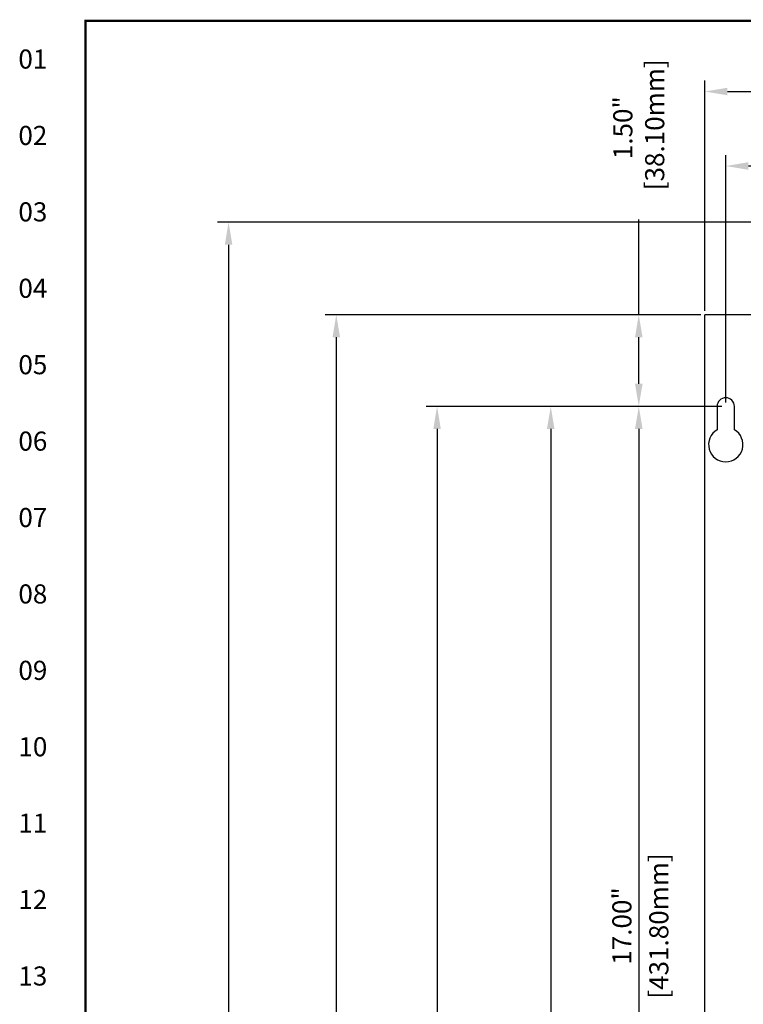
# Model space of a CAD drawing. Extents: x 0.1 to 84.9, y 0.1 to 54.9.
# Drawn here: x 0.2 to 12, y 37.7 to 53.8 of the extents above; entities that cross this region are included whole.
import ezdxf
from ezdxf.enums import TextEntityAlignment as Align

# ---------------------------------------------------------------- set-up
doc = ezdxf.new("R2010")
doc.units = 0
doc.header["$MEASUREMENT"] = 0
doc.layers.get('0').update_dxf_attribs({"linetype": 'CONTINUOUS'})
doc.layers.get('Defpoints').update_dxf_attribs({"linetype": 'CONTINUOUS'})
for name, color, linetype in [('DIM', 1, 'CONTINUOUS'), ('PANEL', 4, 'CONTINUOUS'), ('PLATE', 4, 'CONTINUOUS'), ('RA_BORDER', 3, 'CONTINUOUS')]:
    doc.layers.add(name, color=color, linetype=linetype)
doc.styles.add('CIM_WD', font='txt')
doc.styles.add('ROMANS', font='romans')
doc.dimstyles.new('RA-X1', dxfattribs={"dimtxt": 0.38, "dimasz": 0.18, "dimexe": 0.18, "dimexo": 0.0625, "dimgap": 0.09, "dimtad": 0, "dimtih": 1, "dimtoh": 1, "dimzin": 0, "dimdsep": 46, "dimtxsty": 'ROMANS', "dimcen": 0.09, "dimclrt": 256, "dimadec": 0, "dimazin": 0, "dimtfac": 1, "dimtofl": 0, "dimtmove": 0, "dimatfit": 3, "dimfxl": 0, "dimtolj": 1, "dimtzin": 0, "dimarcsym": 0})

# ---------------------------------------------------------------- blocks, each defined once
blk = doc.blocks.new('WD_MLRH')
at = {"style": 'CIM_WD'}
blk.add_attdef('RUNGFIRST', text='', height=0.125, dxfattribs=at).set_placement((-0.25, 0), align=Align.MIDDLE_RIGHT)
at = {"style": 'CIM_WD', "flags": 1}
for tag, p in [('RUNGHORV', (-0.25, -0.1267)), ('RUNGDIST', (-0.25, -0.2)), ('RUNGINC', (-0.25, -0.1625)), ('WIREMODE', (-0.25, -0.281)), ('RUNGCNT', (-0.25, -0.2375)), ('WIREFMT', (-0.25, -0.3214)), ('WIRE-START', (-0.25, -0.356)), ('WIRE-GSUF', (-0.25, -0.3964)), ('PH3SPACE', (-0.25, -0.4369))]:
    blk.add_attdef(tag, text='', height=0.025, dxfattribs=at).set_placement(p, align=Align.RIGHT)
blk = doc.blocks.new('BDR00000')
at = {"layer": 'RA_BORDER', "linetype": 'Continuous', "const_width": 0.015}
blk.add_lwpolyline([(0.5, 0), (33, 0), (33, 21), (0, 21), (0, 0), (0.5, 0)], dxfattribs=at)
at = {"flags": 1}
for tag, p in [('TEXT1', (24.2332, 22.1732)), ('TEXT2', (24.2332, 21.8732)), ('TEXT3', (24.2332, 21.5732)), ('TEXT4', (24.2332, 21.2732))]:
    blk.add_attdef(tag, text='', height=0.1875, dxfattribs=at).set_placement(p, align=Align.MIDDLE_LEFT)
for tag, p in [('TEXT5', (4.125, -0.25)), ('TEXT6', (12.375, -0.25)), ('TEXT7', (20.625, -0.25)), ('TEXT8', (28.875, -0.25))]:
    blk.add_attdef(tag, text='', height=0.1875).set_placement(p, align=Align.MIDDLE_CENTER)
blk = doc.blocks.new('*D16')
at = {"layer": 'Defpoints', "color": 0}
for p in [(11.723, 51.375), (11.723, 47.443), (19.973, 47.443)]:
    blk.add_point(p, dxfattribs=at)
at = {"layer": 'DIM', "color": 0, "lineweight": -2}
for p, q in [((11.723, 47.505), (11.723, 51.555)), ((19.973, 47.505), (19.973, 51.555)), ((19.603, 51.375), (12.093, 51.375))]:
    blk.add_line(p, q, dxfattribs=at)
at = {"layer": 'DIM', "color": 0}
for points in [[(12.093, 51.437), (12.093, 51.313), (11.723, 51.375)], [(19.603, 51.437), (19.603, 51.313), (19.973, 51.375)]]:
    blk.add_solid(points, dxfattribs=at)
at = {"layer": 'DIM', "char_height": 0.3125, "attachment_point": 5, "style": 'ROMANS'}
for s, insert in [('\\A1;8.25"', (15.848, 51.651)), ('\\A1;[209.55mm]', (15.848, 51.047))]:
    blk.add_mtext(s, dxfattribs=dict(at, insert=insert))
blk = doc.blocks.new('*D17')
at = {"layer": 'Defpoints', "color": 0}
for p in [(11.379, 52.594), (20.316, 51.375), (11.379, 48.943)]:
    blk.add_point(p, dxfattribs=at)
at = {"layer": 'DIM', "color": 0, "lineweight": -2}
for p, q in [((11.379, 49.005), (11.379, 52.774)), ((20.316, 51.438), (20.316, 52.774)), ((11.749, 52.594), (14.098, 52.594)), ((19.946, 52.594), (17.402, 52.594))]:
    blk.add_line(p, q, dxfattribs=at)
at = {"layer": 'DIM', "color": 0}
for points in [[(11.749, 52.655), (11.749, 52.532), (11.379, 52.594)], [(19.946, 52.655), (19.946, 52.532), (20.316, 52.594)]]:
    blk.add_solid(points, dxfattribs=at)
at = {"layer": 'DIM', "insert": (15.75, 52.594), "char_height": 0.3125, "attachment_point": 5, "style": 'ROMANS'}
blk.add_mtext('\\A1;8.94"\\P [227.01mm]', dxfattribs=at)
blk = doc.blocks.new('*D18')
at = {"layer": 'Defpoints', "color": 0}
for p in [(11.379, 48.943), (10.3, 47.443), (11.723, 47.443)]:
    blk.add_point(p, dxfattribs=at)
at = {"layer": 'DIM', "color": 0, "lineweight": -2}
for p, q in [((10.3, 48.943), (10.3, 50.499)), ((11.316, 48.943), (10.12, 48.943)), ((10.3, 47.813), (10.3, 48.573)), ((11.66, 47.443), (10.12, 47.443))]:
    blk.add_line(p, q, dxfattribs=at)
at = {"layer": 'DIM', "color": 0}
for points in [[(10.238, 48.573), (10.362, 48.573), (10.3, 48.943)], [(10.238, 47.813), (10.362, 47.813), (10.3, 47.443)]]:
    blk.add_solid(points, dxfattribs=at)
at = {"layer": 'DIM', "insert": (10.3, 52.002), "char_height": 0.3125, "attachment_point": 5, "rotation": 90, "style": 'ROMANS'}
blk.add_mtext('\\A1;1.50"\\P [38.10mm]', dxfattribs=at)
blk = doc.blocks.new('*D19')
at = {"layer": 'Defpoints', "color": 0}
for p in [(11.723, 47.443), (10.3, 30.443), (11.723, 30.443)]:
    blk.add_point(p, dxfattribs=at)
at = {"layer": 'DIM', "color": 0, "lineweight": -2}
for p, q in [((11.66, 47.443), (10.12, 47.443)), ((10.3, 47.073), (10.3, 30.813)), ((11.66, 30.443), (10.12, 30.443))]:
    blk.add_line(p, q, dxfattribs=at)
at = {"layer": 'DIM', "color": 0}
for points in [[(10.238, 47.073), (10.362, 47.073), (10.3, 47.443)], [(10.238, 30.813), (10.362, 30.813), (10.3, 30.443)]]:
    blk.add_solid(points, dxfattribs=at)
at = {"layer": 'DIM', "char_height": 0.3125, "attachment_point": 5, "rotation": 90, "style": 'ROMANS'}
for s, insert in [('\\A1;[431.80mm]', (10.628, 38.943)), ('\\A1;17.00"', (10.024, 38.943))]:
    blk.add_mtext(s, dxfattribs=dict(at, insert=insert))
blk = doc.blocks.new('*D20')
at = {"layer": 'Defpoints', "color": 0}
for p in [(10.3, 47.443), (8.86, 13.443), (11.723, 13.443)]:
    blk.add_point(p, dxfattribs=at)
at = {"layer": 'DIM', "color": 0, "lineweight": -2}
for p, q in [((10.237, 47.443), (8.68, 47.443)), ((8.86, 47.073), (8.86, 32.114)), ((8.86, 13.813), (8.86, 28.809)), ((11.66, 13.443), (8.68, 13.443))]:
    blk.add_line(p, q, dxfattribs=at)
at = {"layer": 'DIM', "color": 0}
for points in [[(8.798, 47.073), (8.921, 47.073), (8.86, 47.443)], [(8.798, 13.813), (8.921, 13.813), (8.86, 13.443)]]:
    blk.add_solid(points, dxfattribs=at)
at = {"layer": 'DIM', "insert": (8.86, 30.462), "char_height": 0.3125, "attachment_point": 5, "rotation": 90, "style": 'ROMANS'}
blk.add_mtext('\\A1;34.00"\\P [863.60mm]', dxfattribs=at)
blk = doc.blocks.new('*D21')
at = {"layer": 'Defpoints', "color": 0}
for p in [(10.3, 48.943), (5.352, 4.693), (11.379, 4.693)]:
    blk.add_point(p, dxfattribs=at)
at = {"layer": 'DIM', "color": 0, "lineweight": -2}
for p, q in [((10.237, 48.943), (5.172, 48.943)), ((5.352, 48.573), (5.352, 24.69)), ((5.352, 5.063), (5.352, 21.087)), ((11.316, 4.693), (5.172, 4.693))]:
    blk.add_line(p, q, dxfattribs=at)
at = {"layer": 'DIM', "color": 0}
for points in [[(5.29, 48.573), (5.414, 48.573), (5.352, 48.943)], [(5.29, 5.063), (5.414, 5.063), (5.352, 4.693)]]:
    blk.add_solid(points, dxfattribs=at)
at = {"layer": 'DIM', "insert": (5.352, 22.889), "char_height": 0.3125, "attachment_point": 5, "rotation": 90, "style": 'ROMANS'}
blk.add_mtext('\\A1;44.25"\\P [1123.95mm]', dxfattribs=at)
blk = doc.blocks.new('*D25')
at = {"layer": 'Defpoints', "color": 0}
for p in [(13.098, 50.457), (3.59, 4.693), (8.106, 4.693)]:
    blk.add_point(p, dxfattribs=at)
at = {"layer": 'DIM', "color": 0, "lineweight": -2}
for p, q in [((13.035, 50.457), (3.41, 50.457)), ((3.59, 50.087), (3.59, 25.176)), ((3.59, 5.063), (3.59, 21.574)), ((8.043, 4.693), (3.41, 4.693))]:
    blk.add_line(p, q, dxfattribs=at)
at = {"layer": 'DIM', "color": 0}
for points in [[(3.528, 50.087), (3.652, 50.087), (3.59, 50.457)], [(3.528, 5.063), (3.652, 5.063), (3.59, 4.693)]]:
    blk.add_solid(points, dxfattribs=at)
at = {"layer": 'DIM', "insert": (3.59, 23.375), "char_height": 0.3125, "attachment_point": 5, "rotation": 90, "style": 'ROMANS'}
blk.add_mtext('\\A1;45.76"\\P [1162.40mm]', dxfattribs=at)
blk = doc.blocks.new('*D31')
at = {"layer": 'Defpoints', "color": 0}
for p in [(8.86, 47.443), (7, 6.193), (11.723, 6.193)]:
    blk.add_point(p, dxfattribs=at)
at = {"layer": 'DIM', "color": 0, "lineweight": -2}
for p, q in [((8.797, 47.443), (6.82, 47.443)), ((7, 47.073), (7, 30.395)), ((7, 6.563), (7, 26.792)), ((11.66, 6.193), (6.82, 6.193))]:
    blk.add_line(p, q, dxfattribs=at)
at = {"layer": 'DIM', "color": 0}
for points in [[(6.938, 47.073), (7.062, 47.073), (7, 47.443)], [(6.938, 6.563), (7.062, 6.563), (7, 6.193)]]:
    blk.add_solid(points, dxfattribs=at)
at = {"layer": 'DIM', "insert": (7, 28.594), "char_height": 0.3125, "attachment_point": 5, "rotation": 90, "style": 'ROMANS'}
blk.add_mtext('\\A1;41.25"\\P [1047.75mm]', dxfattribs=at)

msp = doc.modelspace()

# ---------------------------------------------------------------- linework, layer by layer
at = {"layer": 'PANEL'}
for p, q in [((11.582, 47.443), (11.582, 47.061)), ((11.863, 47.443), (11.863, 47.061))]:
    msp.add_line(p, q, dxfattribs=at)
for centre, radius, start, end in [((11.723, 47.443), 0.141, 0, 180), ((11.723, 46.818), 0.281, 120, 60)]:
    msp.add_arc(centre, radius, start, end, dxfattribs=at)
at = {"layer": 'PLATE'}
for p in [(11.379, 12.099), (13.098, 48.943)]:
    msp.add_line(p, (11.379, 48.943), dxfattribs=at)

# ---------------------------------------------------------------- block references
at = {"xscale": 2.5, "yscale": 2.5, "zscale": 2.5}
msp.add_blockref('BDR00000', (1.25, 1.25), dxfattribs=at)
msp.add_blockref('WD_MLRH', (1.25, 53.125), dxfattribs=at).add_auto_attribs({'RUNGFIRST': '01'})

# ---------------------------------------------------------------- texts
at = {"style": 'CIM_WD'}
for s, p in [('02', (0.625, 51.875)), ('03', (0.625, 50.625)), ('04', (0.625, 49.375)), ('05', (0.625, 48.125)), ('06', (0.625, 46.875)), ('07', (0.625, 45.625)), ('08', (0.625, 44.375)), ('09', (0.625, 43.125)), ('10', (0.625, 41.875)), ('11', (0.625, 40.625)), ('12', (0.625, 39.375)), ('13', (0.625, 38.125))]:
    msp.add_text(s, height=0.3125, dxfattribs=at).set_placement(p, align=Align.MIDDLE_RIGHT)

# ---------------------------------------------------------------- dimensions: what is measured, and where the dimension line sits
at = {"layer": 'DIM'}
for base, p1, p2, override, picture, middle in [((10.3, 47.443), (11.379, 48.943), (11.723, 47.443), {"dimtxt": 0.3125, "dimasz": 0.37, "dimtih": 0, "dimtoh": 0, "dimpost": '"\\X'}, '*D18', (10.3, 52.002)), ((3.59, 4.693), (13.098, 50.457), (8.106, 4.693), {"dimtxt": 0.3125, "dimasz": 0.37, "dimtih": 0, "dimpost": '"\\X'}, '*D25', (3.59, 23.375)), ((5.352, 4.693), (10.3, 48.943), (11.379, 4.693), {"dimtxt": 0.3125, "dimasz": 0.37, "dimtih": 0, "dimpost": '"\\X'}, '*D21', (5.352, 22.889)), ((7, 6.193), (8.86, 47.443), (11.723, 6.193), {"dimtxt": 0.3125, "dimasz": 0.37, "dimtih": 0, "dimtoh": 0, "dimpost": '"\\X'}, '*D31', (7, 28.594)), ((8.86, 13.443), (10.3, 47.443), (11.723, 13.443), {"dimtxt": 0.3125, "dimasz": 0.37, "dimtih": 0, "dimpost": '"\\X'}, '*D20', (8.86, 30.462))]:
    dim = msp.add_linear_dim(base=base, p1=p1, p2=p2, angle=90, dimstyle='RA-X1', override=override, dxfattribs=at)
    dim.commit()
    dim.dimension.update_dxf_attribs({"geometry": picture, "text_midpoint": middle, "dimtype": 160})
dim = msp.add_linear_dim(base=(11.379, 52.594), p1=(20.316, 51.375), p2=(11.379, 48.943), dimstyle='RA-X1', override={"dimtxt": 0.3125, "dimasz": 0.37, "dimtih": 0, "dimpost": '"\\X'}, dxfattribs=at)
dim.commit()
dim.dimension.update_dxf_attribs({"geometry": '*D17', "text_midpoint": (15.75, 52.594), "dimtype": 160})
dim = msp.add_linear_dim(base=(11.723, 51.375), p1=(19.973, 47.443), p2=(11.723, 47.443), dimstyle='RA-X1', override={"dimtxt": 0.3125, "dimasz": 0.37, "dimtih": 0, "dimpost": '"\\X'}, dxfattribs=at)
dim.commit()
dim.dimension.update_dxf_attribs({"geometry": '*D16', "text_midpoint": (15.848, 51.375)})
dim = msp.add_linear_dim(base=(10.3, 30.443), p1=(11.723, 47.443), p2=(11.723, 30.443), angle=90, dimstyle='RA-X1', override={"dimtxt": 0.3125, "dimasz": 0.37, "dimtih": 0, "dimpost": '"\\X'}, dxfattribs=at)
dim.commit()
dim.dimension.update_dxf_attribs({"geometry": '*D19', "text_midpoint": (10.3, 38.943)})

doc.saveas('drawing.dxf')
